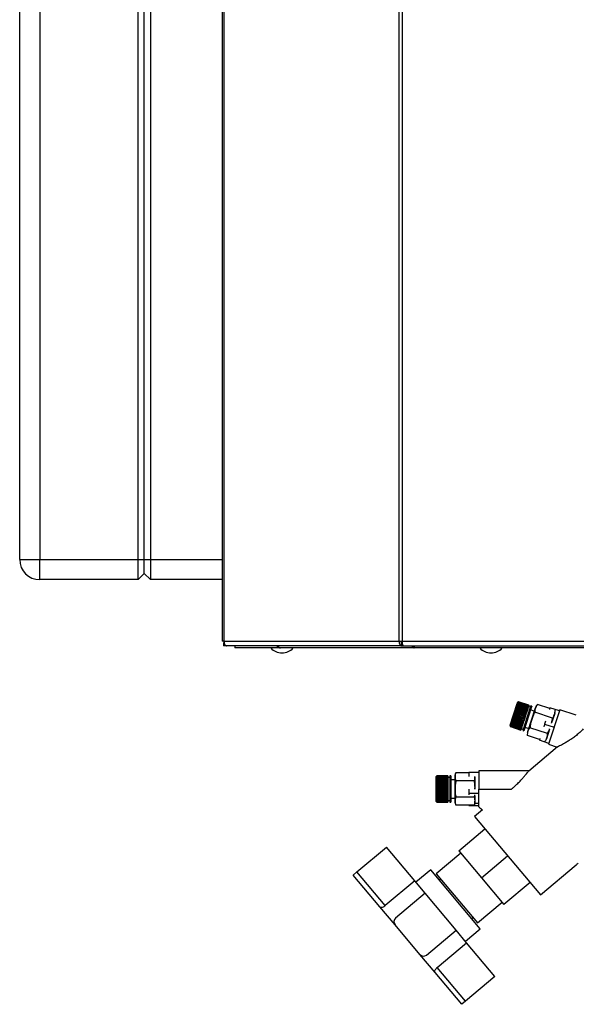
# Model space of a CAD drawing. Units: millimetres. Extents: x 0 to 420, y 0 to 297.
# Drawn here: x 75 to 103, y 149 to 198 of the extents above; entities that cross this region are included whole.
import ezdxf

# ---------------------------------------------------------------- set-up
doc = ezdxf.new("R2010")
doc.units = ezdxf.units.MM

msp = doc.modelspace()

# ---------------------------------------------------------------- linework, layer by layer
at = {"color": 7, "linetype": 'Continuous', "lineweight": 30}
for p, q in [((85.053, 246.858), (85.053, 167.518)), ((85.136, 246.858), (85.136, 167.518)), ((93.858, 167.518), (93.858, 246.858)), ((94.006, 246.858), (94.006, 167.518)), ((74.972, 171.588), (74.972, 229.488)), ((75.972, 229.488), (75.972, 171.588)), ((80.872, 171.588), (80.872, 229.488)), ((81.172, 171.588), (81.172, 229.488)), ((81.472, 229.488), (81.472, 171.588)), ((74.972, 171.588), (75.972, 171.588)), ((75.972, 171.588), (80.872, 171.588)), ((75.972, 170.588), (75.972, 171.588)), ((80.872, 170.588), (80.872, 171.588)), ((80.872, 171.588), (81.172, 171.588)), ((81.172, 171.588), (81.472, 171.588)), ((81.172, 170.888), (81.172, 171.588)), ((81.472, 171.588), (81.472, 170.588)), ((81.472, 171.588), (85.053, 171.588)), ((80.872, 170.588), (75.972, 170.588)), ((80.872, 170.588), (81.172, 170.888)), ((81.172, 170.888), (81.472, 170.588)), ((85.053, 170.588), (81.472, 170.588)), ((85.136, 167.518), (85.053, 167.518)), ((85.107, 167.438), (85.107, 167.288)), ((85.145, 167.438), (85.107, 167.438)), ((85.283, 167.288), (85.107, 167.288)), ((85.136, 167.518), (93.858, 167.518)), ((93.965, 167.288), (85.283, 167.288)), ((85.672, 167.288), (85.672, 167.188)), ((87.784, 167.188), (85.672, 167.188)), ((87.784, 167.288), (87.784, 167.188)), ((87.942, 167.188), (87.784, 167.188)), ((87.942, 167.188), (87.942, 167.188)), ((87.944, 167.188), (87.942, 167.188)), ((94.606, 167.188), (87.944, 167.188)), ((93.858, 167.518), (94.006, 167.518)), ((93.965, 167.288), (93.965, 167.438)), ((94.018, 167.438), (93.965, 167.438)), ((93.965, 167.288), (94.059, 167.288)), ((94.006, 167.518), (113.838, 167.518)), ((94.059, 167.288), (113.785, 167.288)), ((94.601, 167.288), (94.601, 167.208)), ((94.606, 167.268), (94.606, 167.288)), ((113.238, 167.188), (94.606, 167.188)), ((99.699, 164.4), (99.353, 163.335)), ((99.69, 164.212), (99.676, 164.168)), ((99.685, 164.211), (99.687, 164.219)), ((99.69, 164.212), (99.685, 164.211)), ((99.687, 164.219), (99.693, 164.22)), ((100.215, 164.048), (99.687, 164.219)), ((100.213, 164.042), (99.69, 164.212)), ((99.707, 164.263), (99.693, 164.22)), ((99.693, 164.22), (100.216, 164.05)), ((99.723, 164.476), (99.699, 164.4)), ((99.701, 164.261), (99.703, 164.269)), ((99.707, 164.263), (99.701, 164.261)), ((99.703, 164.269), (99.709, 164.27)), ((100.231, 164.097), (99.703, 164.269)), ((100.23, 164.093), (99.707, 164.263)), ((99.722, 164.309), (99.709, 164.27)), ((99.709, 164.27), (100.232, 164.1)), ((99.716, 164.307), (99.718, 164.314)), ((99.722, 164.309), (99.716, 164.307)), ((99.718, 164.314), (99.724, 164.316)), ((100.246, 164.143), (99.718, 164.314)), ((100.245, 164.139), (99.722, 164.309)), ((99.786, 164.508), (99.723, 164.476)), ((99.736, 164.352), (99.724, 164.316)), ((99.724, 164.316), (100.247, 164.146)), ((99.73, 164.35), (99.732, 164.356)), ((99.736, 164.352), (99.73, 164.35)), ((99.732, 164.356), (99.738, 164.358)), ((100.26, 164.184), (99.732, 164.356)), ((100.259, 164.182), (99.736, 164.352)), ((99.748, 164.39), (99.738, 164.358)), ((99.738, 164.358), (100.261, 164.188)), ((99.742, 164.387), (99.744, 164.393)), ((99.748, 164.39), (99.742, 164.387)), ((99.744, 164.393), (99.75, 164.395)), ((100.272, 164.221), (99.744, 164.393)), ((100.271, 164.22), (99.748, 164.39)), ((99.759, 164.423), (99.75, 164.395)), ((99.75, 164.395), (100.273, 164.225)), ((99.759, 164.423), (99.753, 164.42)), ((99.754, 164.425), (99.76, 164.428)), ((100.282, 164.254), (99.754, 164.425)), ((100.282, 164.253), (99.759, 164.423)), ((99.768, 164.451), (99.76, 164.428)), ((99.76, 164.428), (100.283, 164.258)), ((99.762, 164.448), (99.763, 164.452)), ((99.768, 164.451), (99.762, 164.448)), ((99.763, 164.452), (99.769, 164.455)), ((99.767, 164.451), (99.763, 164.452)), ((100.291, 164.281), (99.768, 164.451)), ((99.769, 164.471), (99.77, 164.474)), ((99.775, 164.474), (99.769, 164.471)), ((99.775, 164.474), (99.769, 164.455)), ((99.769, 164.455), (100.292, 164.285)), ((99.77, 164.474), (99.776, 164.477)), ((99.773, 164.473), (99.77, 164.474)), ((99.775, 164.49), (99.782, 164.493)), ((99.781, 164.491), (99.775, 164.488)), ((99.775, 164.488), (99.775, 164.49)), ((99.778, 164.489), (99.775, 164.49)), ((100.298, 164.304), (99.775, 164.474)), ((99.781, 164.491), (99.776, 164.477)), ((99.776, 164.477), (100.299, 164.307)), ((99.785, 164.502), (99.778, 164.499)), ((99.778, 164.499), (99.779, 164.5)), ((99.779, 164.5), (99.785, 164.503)), ((99.78, 164.5), (99.779, 164.5)), ((99.78, 164.505), (99.786, 164.508)), ((99.786, 164.508), (99.78, 164.504)), ((99.78, 164.504), (99.78, 164.505)), ((99.78, 164.505), (99.78, 164.505)), ((100.304, 164.321), (99.781, 164.491)), ((99.785, 164.502), (99.782, 164.493)), ((99.782, 164.493), (100.305, 164.323)), ((99.786, 164.508), (99.785, 164.503)), ((99.785, 164.503), (100.308, 164.334)), ((100.308, 164.332), (99.785, 164.502)), ((100.31, 164.338), (99.786, 164.508)), ((99.786, 164.508), (99.786, 164.508)), ((100.309, 164.338), (99.786, 164.508)), ((99.786, 164.508), (100.309, 164.338)), ((100.378, 164.224), (100.003, 163.071)), ((100.425, 164.209), (100.05, 163.055)), ((100.259, 164.182), (100.247, 164.146)), ((100.26, 164.184), (100.259, 164.182)), ((100.261, 164.188), (100.26, 164.184)), ((100.271, 164.22), (100.261, 164.188)), ((100.272, 164.221), (100.271, 164.22)), ((100.273, 164.225), (100.272, 164.221)), ((100.282, 164.253), (100.273, 164.225)), ((100.283, 164.258), (100.282, 164.254)), ((100.282, 164.254), (100.282, 164.253)), ((100.291, 164.281), (100.283, 164.258)), ((100.381, 164.236), (100.286, 164.267)), ((100.292, 164.285), (100.291, 164.281)), ((100.298, 164.304), (100.292, 164.285)), ((100.299, 164.307), (100.298, 164.304)), ((100.304, 164.321), (100.299, 164.307)), ((100.305, 164.323), (100.304, 164.321)), ((100.308, 164.332), (100.305, 164.323)), ((100.309, 164.338), (100.308, 164.334)), ((100.308, 164.334), (100.308, 164.332)), ((100.309, 164.338), (100.309, 164.338)), ((100.31, 164.338), (100.309, 164.338)), ((100.405, 164.307), (100.378, 164.224)), ((100.452, 164.292), (100.405, 164.307)), ((100.452, 164.292), (100.425, 164.209)), ((100.631, 164.215), (100.605, 164.134)), ((101.343, 164.171), (100.734, 164.369)), ((101.355, 164.207), (101.326, 164.121)), ((101.83, 164.053), (101.355, 164.207)), ((99.52, 163.687), (99.504, 163.639)), ((99.515, 163.69), (99.518, 163.699)), ((99.52, 163.687), (99.515, 163.69)), ((100.043, 163.518), (99.515, 163.69)), ((99.518, 163.699), (99.522, 163.696)), ((100.043, 163.517), (99.52, 163.687)), ((99.538, 163.745), (99.522, 163.696)), ((99.522, 163.696), (100.046, 163.526)), ((99.534, 163.748), (99.537, 163.757)), ((99.538, 163.745), (99.534, 163.748)), ((100.062, 163.576), (99.534, 163.748)), ((99.537, 163.757), (99.541, 163.754)), ((100.062, 163.575), (99.538, 163.745)), ((99.558, 163.805), (99.541, 163.754)), ((99.541, 163.754), (100.065, 163.584)), ((99.553, 163.807), (99.556, 163.816)), ((99.558, 163.805), (99.553, 163.807)), ((100.081, 163.635), (99.553, 163.807)), ((99.556, 163.816), (99.561, 163.814)), ((100.081, 163.635), (99.558, 163.805)), ((99.577, 163.865), (99.561, 163.814)), ((99.561, 163.814), (100.084, 163.644)), ((99.573, 163.867), (99.576, 163.876)), ((99.577, 163.865), (99.573, 163.867)), ((100.101, 163.695), (99.573, 163.867)), ((99.576, 163.876), (99.581, 163.874)), ((100.101, 163.695), (99.577, 163.865)), ((99.597, 163.926), (99.581, 163.874)), ((99.581, 163.874), (100.104, 163.705)), ((99.592, 163.927), (99.595, 163.936)), ((99.597, 163.926), (99.592, 163.927)), ((99.595, 163.936), (99.6, 163.935)), ((100.123, 163.765), (99.595, 163.936)), ((100.12, 163.756), (99.597, 163.926)), ((99.617, 163.986), (99.6, 163.935)), ((99.6, 163.935), (100.123, 163.765)), ((99.612, 163.987), (99.615, 163.996)), ((99.617, 163.986), (99.612, 163.987)), ((99.615, 163.996), (99.62, 163.995)), ((100.143, 163.825), (99.615, 163.996)), ((100.14, 163.816), (99.617, 163.986)), ((99.636, 164.045), (99.62, 163.995)), ((99.62, 163.995), (100.143, 163.825)), ((99.631, 164.046), (99.634, 164.055)), ((99.636, 164.045), (99.631, 164.046)), ((99.634, 164.055), (99.639, 164.055)), ((100.162, 163.883), (99.634, 164.055)), ((100.159, 163.875), (99.636, 164.045)), ((99.655, 164.103), (99.639, 164.055)), ((99.639, 164.055), (100.162, 163.885)), ((99.65, 164.103), (99.653, 164.112)), ((99.655, 164.103), (99.65, 164.103)), ((99.653, 164.112), (99.658, 164.112)), ((100.18, 163.941), (99.653, 164.112)), ((100.178, 163.933), (99.655, 164.103)), ((99.673, 164.159), (99.658, 164.112)), ((99.658, 164.112), (100.181, 163.942)), ((99.668, 164.159), (99.67, 164.167)), ((99.673, 164.159), (99.668, 164.159)), ((99.67, 164.167), (99.676, 164.168)), ((100.198, 163.996), (99.67, 164.167)), ((100.196, 163.989), (99.673, 164.159)), ((99.676, 164.168), (100.199, 163.998)), ((100.101, 163.695), (100.084, 163.644)), ((100.104, 163.705), (100.101, 163.695)), ((100.101, 163.695), (100.101, 163.695)), ((100.12, 163.756), (100.104, 163.705)), ((100.123, 163.765), (100.12, 163.756)), ((100.14, 163.816), (100.123, 163.765)), ((100.123, 163.765), (100.123, 163.765)), ((100.143, 163.825), (100.14, 163.816)), ((100.159, 163.875), (100.143, 163.825)), ((100.143, 163.825), (100.143, 163.825)), ((100.162, 163.883), (100.159, 163.875)), ((100.178, 163.933), (100.162, 163.885)), ((100.162, 163.885), (100.162, 163.883)), ((100.18, 163.941), (100.178, 163.933)), ((100.181, 163.942), (100.18, 163.941)), ((100.196, 163.989), (100.181, 163.942)), ((100.198, 163.996), (100.196, 163.989)), ((100.199, 163.998), (100.198, 163.996)), ((100.213, 164.042), (100.199, 163.998)), ((100.215, 164.048), (100.213, 164.042)), ((100.216, 164.05), (100.215, 164.048)), ((100.23, 164.093), (100.216, 164.05)), ((100.231, 164.097), (100.23, 164.093)), ((100.232, 164.1), (100.231, 164.097)), ((100.245, 164.139), (100.232, 164.1)), ((100.605, 164.134), (100.241, 163.012)), ((100.246, 164.143), (100.245, 164.139)), ((100.247, 164.146), (100.246, 164.143)), ((100.575, 164.042), (100.39, 164.102)), ((101.484, 163.699), (100.609, 163.983)), ((101.846, 164.102), (101.29, 162.39)), ((101.574, 163.881), (101.439, 163.466)), ((101.597, 163.951), (101.574, 163.881)), ((102.666, 163.835), (101.846, 164.102)), ((99.353, 163.335), (99.385, 163.272)), ((99.382, 163.28), (99.385, 163.273)), ((99.382, 163.279), (99.382, 163.28)), ((99.385, 163.273), (99.382, 163.279)), ((99.382, 163.279), (99.382, 163.279)), ((99.384, 163.287), (99.388, 163.281)), ((99.384, 163.285), (99.384, 163.287)), ((99.387, 163.279), (99.384, 163.285)), ((99.386, 163.285), (99.384, 163.285)), ((99.387, 163.279), (99.385, 163.273)), ((99.385, 163.273), (99.385, 163.272)), ((99.385, 163.273), (99.908, 163.103)), ((99.908, 163.103), (99.385, 163.273)), ((99.385, 163.272), (99.908, 163.102)), ((99.91, 163.109), (99.387, 163.279)), ((99.388, 163.298), (99.389, 163.3)), ((99.391, 163.292), (99.388, 163.298)), ((99.39, 163.297), (99.388, 163.298)), ((99.391, 163.292), (99.388, 163.281)), ((99.388, 163.281), (99.911, 163.111)), ((99.389, 163.3), (99.392, 163.294)), ((99.914, 163.122), (99.391, 163.292)), ((99.397, 163.31), (99.392, 163.294)), ((99.392, 163.294), (99.915, 163.124)), ((99.394, 163.316), (99.395, 163.319)), ((99.397, 163.31), (99.394, 163.316)), ((99.397, 163.315), (99.394, 163.316)), ((99.395, 163.319), (99.398, 163.313)), ((99.92, 163.14), (99.397, 163.31)), ((99.405, 163.333), (99.398, 163.313)), ((99.398, 163.313), (99.921, 163.143)), ((99.401, 163.339), (99.403, 163.343)), ((99.405, 163.333), (99.401, 163.339)), ((99.406, 163.338), (99.401, 163.339)), ((99.403, 163.343), (99.406, 163.338)), ((99.928, 163.163), (99.405, 163.333)), ((99.414, 163.363), (99.406, 163.338)), ((99.406, 163.338), (99.929, 163.168)), ((99.411, 163.368), (99.412, 163.373)), ((99.414, 163.363), (99.411, 163.368)), ((99.939, 163.197), (99.411, 163.368)), ((99.412, 163.373), (99.416, 163.368)), ((99.937, 163.193), (99.414, 163.363)), ((99.425, 163.397), (99.416, 163.368)), ((99.416, 163.368), (99.939, 163.198)), ((99.422, 163.402), (99.424, 163.408)), ((99.425, 163.397), (99.422, 163.402)), ((99.95, 163.23), (99.422, 163.402)), ((99.424, 163.408), (99.427, 163.402)), ((99.948, 163.227), (99.425, 163.397)), ((99.438, 163.436), (99.427, 163.402)), ((99.427, 163.402), (99.95, 163.232)), ((99.434, 163.441), (99.436, 163.447)), ((99.438, 163.436), (99.434, 163.441)), ((99.962, 163.269), (99.434, 163.441)), ((99.436, 163.447), (99.44, 163.442)), ((99.961, 163.266), (99.438, 163.436)), ((99.452, 163.479), (99.44, 163.442)), ((99.44, 163.442), (99.963, 163.272)), ((99.448, 163.483), (99.451, 163.491)), ((99.452, 163.479), (99.448, 163.483)), ((99.976, 163.312), (99.448, 163.483)), ((99.451, 163.491), (99.454, 163.486)), ((99.975, 163.309), (99.452, 163.479)), ((99.467, 163.526), (99.454, 163.486)), ((99.454, 163.486), (99.977, 163.316)), ((99.464, 163.53), (99.466, 163.538)), ((99.467, 163.526), (99.464, 163.53)), ((99.991, 163.359), (99.464, 163.53)), ((99.466, 163.538), (99.47, 163.534)), ((99.99, 163.356), (99.467, 163.526)), ((99.484, 163.577), (99.47, 163.534)), ((99.47, 163.534), (99.993, 163.364)), ((99.484, 163.577), (99.48, 163.581)), ((100.008, 163.409), (99.48, 163.581)), ((99.483, 163.589), (99.487, 163.585)), ((100.007, 163.407), (99.484, 163.577)), ((99.501, 163.631), (99.487, 163.585)), ((99.487, 163.585), (100.01, 163.415)), ((99.497, 163.634), (99.5, 163.643)), ((99.501, 163.631), (99.497, 163.634)), ((100.025, 163.463), (99.497, 163.634)), ((99.5, 163.643), (99.504, 163.639)), ((100.024, 163.461), (99.501, 163.631)), ((99.504, 163.639), (100.027, 163.469)), ((99.937, 163.193), (99.929, 163.168)), ((99.939, 163.197), (99.937, 163.193)), ((99.948, 163.227), (99.939, 163.198)), ((99.939, 163.198), (99.939, 163.197)), ((99.95, 163.23), (99.948, 163.227)), ((99.961, 163.266), (99.95, 163.232)), ((99.95, 163.232), (99.95, 163.23)), ((99.962, 163.269), (99.961, 163.266)), ((99.963, 163.272), (99.962, 163.269)), ((99.975, 163.309), (99.963, 163.272)), ((99.976, 163.312), (99.975, 163.309)), ((99.977, 163.316), (99.976, 163.312)), ((99.99, 163.356), (99.977, 163.316)), ((99.991, 163.359), (99.99, 163.356)), ((99.993, 163.364), (99.991, 163.359)), ((100.007, 163.407), (99.993, 163.364)), ((100.008, 163.409), (100.007, 163.407)), ((100.01, 163.415), (100.008, 163.409)), ((100.024, 163.461), (100.01, 163.415)), ((100.025, 163.463), (100.024, 163.461)), ((100.027, 163.469), (100.025, 163.463)), ((100.043, 163.517), (100.027, 163.469)), ((100.046, 163.526), (100.043, 163.518)), ((100.043, 163.518), (100.043, 163.517)), ((100.062, 163.575), (100.046, 163.526)), ((100.065, 163.584), (100.062, 163.576)), ((100.062, 163.576), (100.062, 163.575)), ((100.081, 163.635), (100.065, 163.584)), ((100.084, 163.644), (100.081, 163.635)), ((100.081, 163.635), (100.081, 163.635)), ((100.112, 163.246), (100.297, 163.186)), ((101.234, 162.929), (100.358, 163.213)), ((101.092, 163.4), (101.047, 163.261)), ((101.138, 163.54), (101.092, 163.4)), ((101.092, 163.4), (101.568, 163.246)), ((99.91, 163.109), (99.908, 163.103)), ((99.908, 163.103), (99.908, 163.103)), ((99.908, 163.103), (99.908, 163.102)), ((99.911, 163.111), (99.91, 163.109)), ((99.914, 163.122), (99.911, 163.111)), ((99.915, 163.124), (99.914, 163.122)), ((99.92, 163.14), (99.915, 163.124)), ((99.921, 163.143), (99.92, 163.14)), ((99.928, 163.163), (99.921, 163.143)), ((99.929, 163.168), (99.928, 163.163)), ((99.931, 163.173), (100.026, 163.142)), ((100.003, 163.071), (100.05, 163.055)), ((100.229, 162.85), (100.233, 162.828)), ((100.842, 162.63), (100.233, 162.828)), ((101.335, 163.144), (101.177, 162.659)), ((101.725, 162.257), (100.301, 161.062)), ((100.858, 162.68), (100.83, 162.593)), ((101.306, 162.439), (100.83, 162.593)), ((101.29, 162.39), (101.718, 162.251)), ((95.731, 160.815), (95.681, 160.765)), ((95.681, 160.765), (95.681, 160.685)), ((95.726, 160.81), (95.731, 160.815)), ((95.731, 160.815), (95.726, 160.81)), ((95.726, 160.81), (95.726, 160.81)), ((95.726, 160.805), (95.731, 160.81)), ((95.726, 160.81), (95.726, 160.81)), ((95.731, 160.809), (95.726, 160.804)), ((95.726, 160.804), (95.726, 160.805)), ((95.727, 160.805), (95.726, 160.805)), ((95.726, 160.794), (95.731, 160.799)), ((95.731, 160.797), (95.726, 160.792)), ((95.726, 160.792), (95.726, 160.794)), ((95.728, 160.794), (95.726, 160.794)), ((95.726, 160.777), (95.731, 160.782)), ((95.731, 160.779), (95.726, 160.774)), ((95.726, 160.774), (95.726, 160.777)), ((95.729, 160.777), (95.726, 160.777)), ((95.726, 160.755), (95.731, 160.759)), ((95.726, 160.751), (95.726, 160.755)), ((95.731, 160.755), (95.726, 160.751)), ((95.731, 160.755), (95.726, 160.755)), ((96.281, 160.815), (95.731, 160.815)), ((95.731, 160.815), (95.731, 160.815)), ((95.731, 160.815), (95.731, 160.81)), ((96.281, 160.815), (95.731, 160.815)), ((95.731, 160.815), (96.281, 160.815)), ((95.731, 160.81), (96.281, 160.81)), ((95.731, 160.809), (95.731, 160.799)), ((96.281, 160.809), (95.731, 160.809)), ((95.731, 160.799), (96.281, 160.799)), ((95.731, 160.797), (95.731, 160.782)), ((96.281, 160.797), (95.731, 160.797)), ((95.731, 160.782), (96.281, 160.782)), ((95.731, 160.779), (95.731, 160.759)), ((96.281, 160.779), (95.731, 160.779)), ((95.731, 160.759), (96.281, 160.759)), ((95.731, 160.755), (95.731, 160.731)), ((96.281, 160.755), (95.731, 160.755)), ((96.281, 160.815), (96.281, 160.81)), ((96.281, 160.815), (96.281, 160.815)), ((96.281, 160.815), (96.281, 160.815)), ((96.281, 160.81), (96.281, 160.809)), ((96.281, 160.809), (96.281, 160.799)), ((96.281, 160.799), (96.281, 160.797)), ((96.281, 160.797), (96.281, 160.782)), ((96.281, 160.782), (96.281, 160.779)), ((96.281, 160.779), (96.281, 160.759)), ((96.281, 160.759), (96.281, 160.755)), ((96.281, 160.755), (96.281, 160.731)), ((96.431, 160.815), (96.381, 160.815)), ((96.381, 160.815), (96.381, 160.728)), ((96.431, 160.815), (96.431, 160.728)), ((96.625, 160.797), (96.625, 160.713)), ((97.315, 160.975), (96.675, 160.975)), ((97.315, 160.986), (97.315, 160.782)), ((97.815, 160.986), (97.315, 160.986)), ((97.625, 160.779), (97.625, 160.771)), ((97.625, 160.771), (97.625, 160.157)), ((100.305, 161.065), (97.815, 161.065)), ((97.815, 161.065), (97.815, 160.165)), ((95.681, 160.685), (95.681, 159.565)), ((95.726, 160.726), (95.731, 160.731)), ((95.731, 160.726), (95.726, 160.721)), ((96.281, 160.726), (95.726, 160.726)), ((95.726, 160.692), (95.731, 160.696)), ((95.726, 160.686), (95.726, 160.692)), ((96.281, 160.692), (95.726, 160.692)), ((95.731, 160.691), (95.726, 160.686)), ((95.726, 160.653), (95.731, 160.657)), ((95.726, 160.647), (95.726, 160.653)), ((96.281, 160.653), (95.726, 160.653)), ((95.731, 160.651), (95.726, 160.647)), ((95.726, 160.61), (95.731, 160.613)), ((95.726, 160.602), (95.726, 160.61)), ((96.281, 160.61), (95.726, 160.61)), ((95.731, 160.606), (95.726, 160.602)), ((95.726, 160.562), (95.731, 160.565)), ((95.726, 160.554), (95.726, 160.562)), ((96.281, 160.562), (95.726, 160.562)), ((95.731, 160.557), (95.726, 160.554)), ((95.726, 160.51), (95.731, 160.513)), ((95.726, 160.501), (95.726, 160.51)), ((96.281, 160.51), (95.726, 160.51)), ((95.731, 160.504), (95.726, 160.501)), ((95.726, 160.455), (95.731, 160.457)), ((95.726, 160.446), (95.726, 160.455)), ((96.281, 160.455), (95.726, 160.455)), ((95.731, 160.448), (95.726, 160.446)), ((95.726, 160.397), (95.731, 160.399)), ((95.726, 160.388), (95.726, 160.397)), ((96.281, 160.397), (95.726, 160.397)), ((95.731, 160.389), (95.726, 160.388)), ((95.726, 160.337), (95.731, 160.338)), ((95.726, 160.327), (95.726, 160.337)), ((96.281, 160.337), (95.726, 160.337)), ((95.731, 160.329), (95.726, 160.327)), ((95.726, 160.275), (95.731, 160.276)), ((95.726, 160.265), (95.726, 160.275)), ((96.281, 160.275), (95.726, 160.275)), ((95.731, 160.266), (95.726, 160.265)), ((95.731, 160.731), (96.281, 160.731)), ((95.731, 160.726), (95.731, 160.696)), ((96.281, 160.726), (95.731, 160.726)), ((95.731, 160.696), (96.281, 160.696)), ((95.731, 160.691), (95.731, 160.657)), ((96.281, 160.691), (95.731, 160.691)), ((95.731, 160.657), (96.281, 160.657)), ((95.731, 160.651), (95.731, 160.613)), ((96.281, 160.651), (95.731, 160.651)), ((95.731, 160.613), (96.281, 160.613)), ((95.731, 160.606), (95.731, 160.565)), ((96.281, 160.606), (95.731, 160.606)), ((95.731, 160.565), (96.281, 160.565)), ((95.731, 160.557), (95.731, 160.513)), ((96.281, 160.557), (95.731, 160.557)), ((95.731, 160.513), (96.281, 160.513)), ((95.731, 160.504), (95.731, 160.457)), ((96.281, 160.504), (95.731, 160.504)), ((95.731, 160.457), (96.281, 160.457)), ((95.731, 160.448), (95.731, 160.399)), ((96.281, 160.448), (95.731, 160.448)), ((95.731, 160.399), (96.281, 160.399)), ((95.731, 160.389), (95.731, 160.338)), ((96.281, 160.389), (95.731, 160.389)), ((95.731, 160.338), (96.281, 160.338)), ((95.731, 160.329), (95.731, 160.276)), ((96.281, 160.329), (95.731, 160.329)), ((95.731, 160.276), (96.281, 160.276)), ((95.731, 160.266), (95.731, 160.213)), ((96.281, 160.266), (95.731, 160.266)), ((96.381, 160.74), (96.281, 160.74)), ((96.281, 160.731), (96.281, 160.726)), ((96.281, 160.726), (96.281, 160.696)), ((96.281, 160.726), (96.281, 160.726)), ((96.281, 160.696), (96.281, 160.692)), ((96.281, 160.692), (96.281, 160.691)), ((96.281, 160.691), (96.281, 160.657)), ((96.281, 160.657), (96.281, 160.653)), ((96.281, 160.653), (96.281, 160.651)), ((96.281, 160.651), (96.281, 160.613)), ((96.281, 160.613), (96.281, 160.61)), ((96.281, 160.61), (96.281, 160.606)), ((96.281, 160.606), (96.281, 160.565)), ((96.281, 160.565), (96.281, 160.562)), ((96.281, 160.562), (96.281, 160.557)), ((96.281, 160.557), (96.281, 160.513)), ((96.281, 160.513), (96.281, 160.51)), ((96.281, 160.51), (96.281, 160.504)), ((96.281, 160.504), (96.281, 160.457)), ((96.281, 160.457), (96.281, 160.455)), ((96.281, 160.455), (96.281, 160.448)), ((96.281, 160.448), (96.281, 160.399)), ((96.281, 160.399), (96.281, 160.397)), ((96.281, 160.397), (96.281, 160.389)), ((96.281, 160.389), (96.281, 160.338)), ((96.281, 160.338), (96.281, 160.337)), ((96.281, 160.337), (96.281, 160.329)), ((96.281, 160.329), (96.281, 160.276)), ((96.281, 160.276), (96.281, 160.275)), ((96.281, 160.275), (96.281, 160.266)), ((96.281, 160.266), (96.281, 160.213)), ((96.381, 160.728), (96.381, 159.515)), ((96.431, 160.728), (96.431, 159.515)), ((96.625, 160.615), (96.431, 160.615)), ((96.625, 160.713), (96.625, 159.533)), ((97.596, 160.57), (96.675, 160.57)), ((95.726, 160.212), (95.731, 160.213)), ((95.726, 160.202), (95.726, 160.212)), ((96.281, 160.212), (95.726, 160.212)), ((95.731, 160.203), (95.726, 160.202)), ((95.726, 160.149), (95.731, 160.149)), ((95.726, 160.139), (95.726, 160.149)), ((95.731, 160.139), (95.726, 160.139)), ((96.281, 160.139), (95.726, 160.139)), ((95.726, 160.086), (95.731, 160.085)), ((95.726, 160.076), (95.726, 160.086)), ((95.731, 160.075), (95.726, 160.076)), ((96.281, 160.076), (95.726, 160.076)), ((95.726, 160.024), (95.731, 160.022)), ((95.726, 160.014), (95.726, 160.024)), ((95.731, 160.013), (95.726, 160.014)), ((96.281, 160.014), (95.726, 160.014)), ((95.726, 159.963), (95.731, 159.961)), ((95.726, 159.953), (95.726, 159.963)), ((95.731, 159.951), (95.726, 159.953)), ((96.281, 159.953), (95.726, 159.953)), ((95.726, 159.903), (95.731, 159.901)), ((95.726, 159.894), (95.726, 159.903)), ((95.731, 159.892), (95.726, 159.894)), ((96.281, 159.894), (95.726, 159.894)), ((95.726, 159.847), (95.731, 159.844)), ((95.731, 159.836), (95.726, 159.838)), ((96.281, 159.838), (95.726, 159.838)), ((95.726, 159.793), (95.731, 159.791)), ((95.726, 159.785), (95.726, 159.793)), ((95.731, 159.782), (95.726, 159.785)), ((96.281, 159.785), (95.726, 159.785)), ((95.731, 160.213), (96.281, 160.213)), ((95.731, 160.203), (95.731, 160.149)), ((96.281, 160.203), (95.731, 160.203)), ((95.731, 160.149), (96.281, 160.149)), ((95.731, 160.139), (95.731, 160.085)), ((96.281, 160.139), (95.731, 160.139)), ((95.731, 160.085), (96.281, 160.085)), ((95.731, 160.075), (95.731, 160.022)), ((96.281, 160.075), (95.731, 160.075)), ((95.731, 160.022), (96.281, 160.022)), ((95.731, 160.013), (95.731, 159.961)), ((96.281, 160.013), (95.731, 160.013)), ((95.731, 159.961), (96.281, 159.961)), ((95.731, 159.951), (95.731, 159.901)), ((96.281, 159.951), (95.731, 159.951)), ((95.731, 159.901), (96.281, 159.901)), ((95.731, 159.892), (95.731, 159.844)), ((96.281, 159.892), (95.731, 159.892)), ((95.731, 159.844), (96.281, 159.844)), ((95.731, 159.836), (95.731, 159.791)), ((96.281, 159.836), (95.731, 159.836)), ((95.731, 159.791), (96.281, 159.791)), ((95.731, 159.782), (95.731, 159.74)), ((96.281, 159.782), (95.731, 159.782)), ((96.281, 160.213), (96.281, 160.212)), ((96.281, 160.212), (96.281, 160.203)), ((96.281, 160.203), (96.281, 160.149)), ((96.281, 160.149), (96.281, 160.139)), ((96.281, 160.139), (96.281, 160.085)), ((96.281, 160.139), (96.281, 160.139)), ((96.281, 160.085), (96.281, 160.076)), ((96.281, 160.076), (96.281, 160.075)), ((96.281, 160.075), (96.281, 160.022)), ((96.281, 160.022), (96.281, 160.014)), ((96.281, 160.014), (96.281, 160.013)), ((96.281, 160.013), (96.281, 159.961)), ((96.281, 159.961), (96.281, 159.953)), ((96.281, 159.953), (96.281, 159.951)), ((96.281, 159.951), (96.281, 159.901)), ((96.281, 159.901), (96.281, 159.894)), ((96.281, 159.894), (96.281, 159.892)), ((96.281, 159.892), (96.281, 159.844)), ((96.281, 159.844), (96.281, 159.838)), ((96.281, 159.838), (96.281, 159.836)), ((96.281, 159.836), (96.281, 159.791)), ((96.281, 159.791), (96.281, 159.785)), ((96.281, 159.785), (96.281, 159.782)), ((96.281, 159.782), (96.281, 159.74)), ((97.315, 160.154), (97.315, 159.95)), ((97.315, 159.95), (97.315, 159.88)), ((97.815, 159.95), (97.315, 159.95)), ((97.596, 159.76), (97.614, 159.881)), ((97.625, 159.829), (97.625, 159.465)), ((97.815, 160.165), (99.444, 160.165)), ((95.681, 159.565), (95.731, 159.515)), ((95.726, 159.744), (95.731, 159.74)), ((95.726, 159.736), (95.726, 159.744)), ((95.731, 159.733), (95.726, 159.736)), ((96.281, 159.736), (95.726, 159.736)), ((95.726, 159.698), (95.731, 159.694)), ((95.726, 159.691), (95.726, 159.698)), ((95.731, 159.687), (95.726, 159.691)), ((96.281, 159.691), (95.726, 159.691)), ((95.726, 159.656), (95.731, 159.652)), ((95.726, 159.65), (95.726, 159.656)), ((95.731, 159.646), (95.726, 159.65)), ((96.281, 159.65), (95.726, 159.65)), ((95.726, 159.62), (95.731, 159.616)), ((95.726, 159.615), (95.726, 159.62)), ((95.731, 159.611), (95.726, 159.615)), ((96.281, 159.615), (95.726, 159.615)), ((95.726, 159.589), (95.731, 159.584)), ((95.726, 159.584), (95.726, 159.589)), ((95.731, 159.58), (95.726, 159.584)), ((95.731, 159.584), (95.726, 159.584)), ((95.726, 159.563), (95.731, 159.559)), ((95.726, 159.56), (95.726, 159.563)), ((95.731, 159.555), (95.726, 159.56)), ((95.73, 159.56), (95.726, 159.56)), ((95.726, 159.543), (95.731, 159.539)), ((95.726, 159.541), (95.726, 159.543)), ((95.731, 159.536), (95.726, 159.541)), ((95.729, 159.541), (95.726, 159.541)), ((95.726, 159.53), (95.731, 159.525)), ((95.726, 159.528), (95.726, 159.53)), ((95.731, 159.523), (95.726, 159.528)), ((95.728, 159.528), (95.726, 159.528)), ((95.726, 159.522), (95.731, 159.517)), ((95.726, 159.521), (95.726, 159.522)), ((95.731, 159.516), (95.726, 159.521)), ((95.727, 159.521), (95.726, 159.521)), ((95.731, 159.74), (96.281, 159.74)), ((95.731, 159.733), (95.731, 159.694)), ((96.281, 159.733), (95.731, 159.733)), ((95.731, 159.694), (96.281, 159.694)), ((95.731, 159.687), (95.731, 159.652)), ((96.281, 159.687), (95.731, 159.687)), ((95.731, 159.652), (96.281, 159.652)), ((95.731, 159.646), (95.731, 159.616)), ((96.281, 159.646), (95.731, 159.646)), ((95.731, 159.616), (96.281, 159.616)), ((95.731, 159.611), (95.731, 159.584)), ((96.281, 159.611), (95.731, 159.611)), ((95.731, 159.584), (96.281, 159.584)), ((95.731, 159.58), (95.731, 159.559)), ((96.281, 159.58), (95.731, 159.58)), ((95.731, 159.559), (96.281, 159.559)), ((95.731, 159.555), (95.731, 159.539)), ((96.281, 159.555), (95.731, 159.555)), ((95.731, 159.539), (96.281, 159.539)), ((95.731, 159.536), (95.731, 159.525)), ((96.281, 159.536), (95.731, 159.536)), ((95.731, 159.525), (96.281, 159.525)), ((95.731, 159.523), (95.731, 159.517)), ((96.281, 159.523), (95.731, 159.523)), ((95.731, 159.517), (96.281, 159.517)), ((95.731, 159.516), (95.731, 159.515)), ((96.281, 159.516), (95.731, 159.516)), ((95.731, 159.515), (96.281, 159.515)), ((96.281, 159.74), (96.281, 159.736)), ((96.281, 159.736), (96.281, 159.733)), ((96.281, 159.733), (96.281, 159.694)), ((96.281, 159.694), (96.281, 159.691)), ((96.281, 159.691), (96.281, 159.687)), ((96.281, 159.687), (96.281, 159.652)), ((96.281, 159.652), (96.281, 159.65)), ((96.281, 159.65), (96.281, 159.646)), ((96.281, 159.646), (96.281, 159.616)), ((96.281, 159.616), (96.281, 159.615)), ((96.281, 159.615), (96.281, 159.611)), ((96.281, 159.611), (96.281, 159.584)), ((96.281, 159.59), (96.381, 159.59)), ((96.281, 159.584), (96.281, 159.58)), ((96.281, 159.58), (96.281, 159.559)), ((96.281, 159.559), (96.281, 159.555)), ((96.281, 159.555), (96.281, 159.539)), ((96.281, 159.539), (96.281, 159.536)), ((96.281, 159.536), (96.281, 159.525)), ((96.281, 159.525), (96.281, 159.523)), ((96.281, 159.523), (96.281, 159.517)), ((96.281, 159.517), (96.281, 159.516)), ((96.281, 159.516), (96.281, 159.515)), ((96.381, 159.515), (96.431, 159.515)), ((96.431, 159.715), (96.625, 159.715)), ((96.664, 159.375), (96.675, 159.355)), ((97.596, 159.76), (96.675, 159.76)), ((97.596, 159.355), (96.675, 159.355)), ((97.315, 159.355), (97.315, 159.344)), ((97.315, 159.344), (97.815, 159.344)), ((97.625, 159.465), (97.815, 159.465)), ((98.001, 159.132), (97.605, 158.799)), ((97.605, 158.799), (100.883, 154.892)), ((96.817, 157.094), (98.119, 158.186)), ((91.749, 156.039), (93.219, 157.273)), ((94.628, 155.595), (93.219, 157.273)), ((96.913, 156.979), (95.687, 155.95)), ((96.817, 157.094), (97.941, 155.753)), ((97.941, 155.753), (99.244, 156.846)), ((100.883, 154.892), (102.666, 156.389)), ((91.565, 155.885), (91.749, 156.039)), ((92.893, 154.302), (91.565, 155.885)), ((93.157, 154.361), (91.749, 156.039)), ((95.42, 156.144), (94.685, 155.527)), ((97.889, 153.202), (95.42, 156.144)), ((95.687, 155.95), (97.744, 153.499)), ((94.628, 155.595), (93.157, 154.361)), ((95.148, 154.975), (94.628, 155.595)), ((95.912, 155.682), (95.851, 155.631)), ((97.941, 155.753), (99.066, 154.412)), ((100.369, 155.505), (99.066, 154.412)), ((95.148, 154.975), (93.677, 153.741)), ((96.69, 153.137), (95.148, 154.975)), ((97.744, 153.499), (98.97, 154.527)), ((93.647, 153.403), (92.893, 154.302)), ((94.882, 151.932), (93.647, 153.403)), ((97.458, 153.716), (97.519, 153.767)), ((95.22, 151.903), (96.69, 153.137)), ((97.21, 152.517), (96.69, 153.137)), ((97.153, 152.585), (97.889, 153.202)), ((95.74, 151.283), (97.21, 152.517)), ((98.619, 150.839), (97.21, 152.517)), ((95.636, 151.033), (94.882, 151.932)), ((96.964, 149.45), (95.636, 151.033)), ((97.148, 149.604), (95.74, 151.283)), ((98.619, 150.839), (97.148, 149.604)), ((97.148, 149.604), (96.964, 149.45))]:
    msp.add_line(p, q, dxfattribs=at)
at = {"color": 7, "linetype": 'Continuous', "lineweight": 30, "flags": 128}
for points in [[(85.136, 167.518), (85.138, 167.473), (85.147, 167.43), (85.16, 167.39), (85.179, 167.355), (85.201, 167.327), (85.227, 167.305), (85.255, 167.292), (85.283, 167.288)], [(97.596, 159.355), (97.603, 159.368), (97.604, 159.37)], [(97.624, 159.447), (97.625, 159.451), (97.625, 159.465)]]:
    msp.add_lwpolyline(points, dxfattribs=at)
at = {"color": 7, "linetype": 'Continuous', "lineweight": 30}
for centre, radius, start, end in [((75.972, 171.588), 1, 180, 270), ((88.022, 167.69), 0.752, 221.8853, 318.1147), ((87.962, 167.334), 0.147, 198.323, 262.9778), ((98.422, 167.69), 0.752, 221.8853, 318.1147), ((100.956, 164.11), 0.341, 130.6613, 162), ((100.565, 162.907), 0.341, 162, 173.1927), ((96.966, 160.797), 0.341, 148.6613, 180), ((96.966, 159.533), 0.341, 180, 191.1927), ((93.831, 153.557), 0.24, 130, 220), ((95.065, 152.086), 0.24, 220, 310)]:
    msp.add_arc(centre, radius, start, end, dxfattribs=at)
msp.add_ellipse((102.666, 159.717), major_axis=(0.298, 3.444), ratio=0.294295, start_param=3.427237, end_param=3.522483, dxfattribs=at)
for points in [[(93.858, 167.518), (93.857, 167.488), (93.854, 167.428), (93.878, 167.352), (93.917, 167.298), (93.949, 167.291), (93.965, 167.288)], [(93.954, 167.518), (93.952, 167.508), (93.946, 167.487), (93.948, 167.46), (93.955, 167.442), (93.962, 167.439), (93.965, 167.438)], [(94.059, 167.288), (94.055, 167.291), (94.046, 167.298), (94.032, 167.352), (94.019, 167.428), (94.01, 167.488), (94.006, 167.518)], [(99.753, 164.42), (99.753, 164.421), (99.753, 164.423), (99.754, 164.424), (99.754, 164.425)], [(99.48, 163.581), (99.48, 163.582), (99.481, 163.585), (99.482, 163.588), (99.483, 163.589)], [(95.726, 160.721), (95.726, 160.722), (95.726, 160.724), (95.726, 160.725), (95.726, 160.726)], [(95.726, 159.838), (95.726, 159.84), (95.726, 159.843), (95.726, 159.846), (95.726, 159.847)]]:
    msp.add_open_spline(points, degree=3, dxfattribs=at)
for points, knots in [([(94.482, 167.288), (94.483, 167.287), (94.489, 167.273), (94.513, 167.24), (94.555, 167.197), (94.589, 167.191), (94.606, 167.188)], [0, 0, 0, 0, 0.014229, 0.219718, 0.616733, 1, 1, 1, 1]), ([(94.606, 167.188), (94.604, 167.191), (94.6, 167.196), (94.601, 167.232), (94.606, 167.27), (94.608, 167.288)], [0, 0, 0, 0, 0.346645, 0.687421, 1, 1, 1, 1]), ([(100.734, 164.369), (100.726, 164.361), (100.672, 164.31), (100.631, 164.195), (100.594, 164.074), (100.606, 164), (100.609, 163.983)], [0, 0, 0, 0, 0.072828, 0.499865, 0.883122, 1, 1, 1, 1]), ([(100.609, 163.983), (100.576, 163.928), (100.511, 163.815), (100.447, 163.625), (100.382, 163.426), (100.366, 163.285), (100.358, 163.213)], [0, 0, 0, 0, 0.235328, 0.476818, 0.736465, 1, 1, 1, 1]), ([(101.431, 163.445), (101.435, 163.456), (101.462, 163.538), (101.474, 163.624), (101.484, 163.699)], [0, 0, 0, 0, 0.129847, 1, 1, 1, 1]), ([(101.484, 163.699), (101.501, 163.718), (101.533, 163.758), (101.555, 163.822), (101.579, 163.896), (101.611, 163.978), (101.61, 164.049), (101.609, 164.084)], [0, 0, 0, 0, 0.176108, 0.35645, 0.500148, 0.748947, 1, 1, 1, 1]), ([(100.358, 163.213), (100.336, 163.187), (100.29, 163.135), (100.257, 163.04), (100.224, 162.941), (100.23, 162.866), (100.233, 162.828)], [0, 0, 0, 0, 0.235328, 0.476818, 0.736465, 1, 1, 1, 1]), ([(101.109, 162.543), (101.128, 162.568), (101.167, 162.618), (101.193, 162.713), (101.233, 162.811), (101.234, 162.889), (101.234, 162.929)], [0, 0, 0, 0, 0.220445, 0.446732, 0.722276, 1, 1, 1, 1]), ([(101.234, 162.929), (101.263, 162.981), (101.305, 163.057), (101.332, 163.14), (101.34, 163.165)], [0, 0, 0, 0, 0.690144, 1, 1, 1, 1]), ([(103.008, 163.154), (102.964, 163.107), (102.873, 163.011), (102.713, 162.868), (102.537, 162.73), (102.356, 162.606), (102.182, 162.498), (101.998, 162.393), (101.837, 162.309), (101.73, 162.256), (101.728, 162.255), (101.727, 162.255)], [0, 0, 0, 0, 0.099622, 0.203468, 0.314376, 0.428928, 0.534575, 0.643076, 0.79601, 0.914961, 1, 1, 1, 1]), ([(96.675, 160.975), (96.67, 160.966), (96.634, 160.9), (96.631, 160.779), (96.634, 160.652), (96.667, 160.586), (96.675, 160.57)], [0, 0, 0, 0, 0.072828, 0.499865, 0.883122, 1, 1, 1, 1]), ([(97.596, 160.57), (97.605, 160.594), (97.625, 160.641), (97.625, 160.709), (97.626, 160.756), (97.625, 160.779), (97.625, 160.782)], [0, 0, 0, 0, 0.336324, 0.680732, 0.95516, 1, 1, 1, 1]), ([(99.444, 160.165), (99.482, 160.198), (99.557, 160.262), (99.661, 160.356), (99.779, 160.468), (99.904, 160.595), (100.034, 160.738), (100.141, 160.866), (100.225, 160.972), (100.284, 161.047), (100.299, 161.058), (100.305, 161.064)], [0, 0, 0, 0, 0.090527, 0.174594, 0.252291, 0.384135, 0.505944, 0.632132, 0.753256, 0.879546, 1, 1, 1, 1]), ([(96.675, 160.57), (96.662, 160.507), (96.634, 160.38), (96.632, 160.179), (96.632, 159.97), (96.661, 159.831), (96.675, 159.76)], [0, 0, 0, 0, 0.235328, 0.476818, 0.736465, 1, 1, 1, 1]), ([(97.625, 160.154), (97.626, 160.218), (97.629, 160.358), (97.608, 160.496), (97.596, 160.57)], [0, 0, 0, 0, 0.458955, 1, 1, 1, 1]), ([(97.815, 159.275), (97.815, 159.279), (97.815, 159.289), (97.815, 159.421), (97.815, 159.637), (97.815, 159.899), (97.815, 160.083), (97.815, 160.165)], [0, 0, 0, 0, 0.163016, 0.382367, 0.601835, 0.820857, 1, 1, 1, 1]), ([(96.675, 159.76), (96.662, 159.729), (96.634, 159.665), (96.632, 159.565), (96.632, 159.46), (96.661, 159.39), (96.675, 159.355)], [0, 0, 0, 0, 0.235328, 0.476818, 0.736465, 1, 1, 1, 1]), ([(97.596, 159.355), (97.607, 159.385), (97.628, 159.444), (97.623, 159.543), (97.631, 159.649), (97.608, 159.723), (97.596, 159.76)], [0, 0, 0, 0, 0.220445, 0.446732, 0.722276, 1, 1, 1, 1]), ([(97.811, 159.269), (97.816, 159.265), (97.877, 159.217), (97.938, 159.17), (97.995, 159.127)], [0, 0, 0, 0, 0.083074, 1, 1, 1, 1]), ([(92.893, 154.302), (92.904, 154.294), (92.927, 154.277), (92.991, 154.277), (93.065, 154.299), (93.123, 154.333), (93.151, 154.356), (93.157, 154.361)], [0, 0, 0, 0, 0.245136, 0.490363, 0.729499, 0.940701, 1, 1, 1, 1]), ([(95.636, 151.033), (95.63, 151.045), (95.617, 151.071), (95.629, 151.134), (95.663, 151.203), (95.707, 151.254), (95.734, 151.278), (95.74, 151.283)], [0, 0, 0, 0, 0.245136, 0.490363, 0.729499, 0.940701, 1, 1, 1, 1])]:
    msp.add_open_spline(points, degree=3, knots=knots, dxfattribs=at)

doc.saveas('drawing.dxf')
